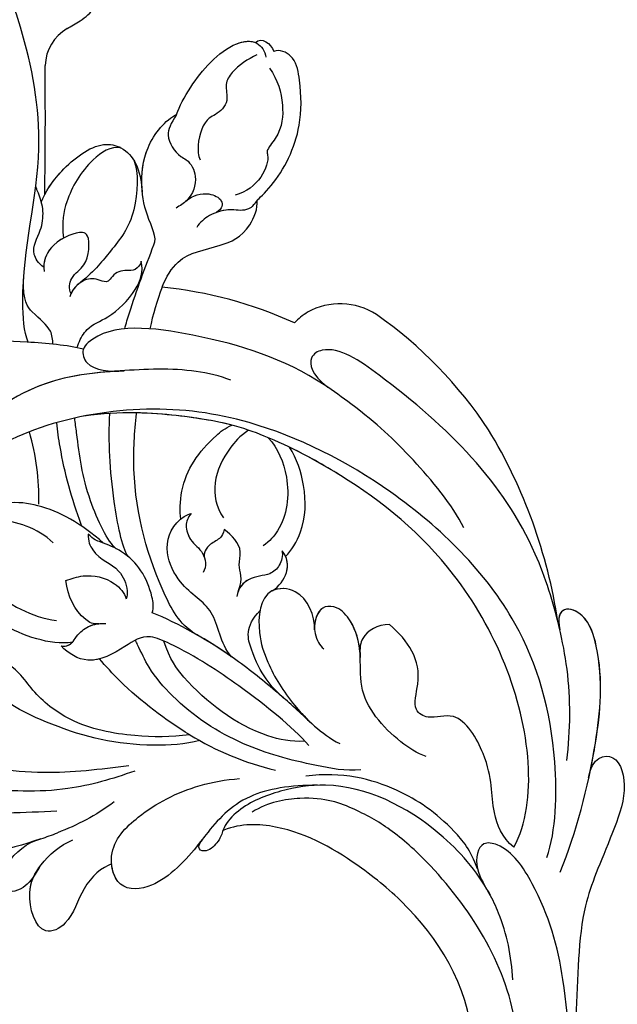
# Model space of a CAD drawing. Units: millimetres. Extents: x 2545 to 5065, y 1156 to 2938.
# Drawn here: x 3054 to 3109, y 1929 to 2018 of the extents above; entities that cross this region are included whole.
import ezdxf

# ---------------------------------------------------------------- set-up
doc = ezdxf.new("R2010")
doc.units = ezdxf.units.MM
doc.linetypes.add('HIDDEN', pattern=[9.525, 6.35, -3.175])
doc.layers.add('A-04.尺寸標註', color=4, linetype='Continuous')
doc.layers.add('H-08.木作(細線)', color=8, linetype='Continuous')
doc.styles.add('新細明體', font='txt')
doc.dimstyles.new('6', dxfattribs={"dimtxt": 15, "dimasz": 4.5, "dimexe": 3, "dimexo": 3, "dimgap": 1.8, "dimtad": 2, "dimdec": 0, "dimtxsty": '新細明體', "dimblk": 'ARCHTICK', "dimcen": 5, "dimclrd": 8, "dimclre": 8, "dimclrt": 4, "dimadec": 0, "dimazin": 0, "dimtfac": 1, "dimtdec": 0, "dimtix": 1, "dimtmove": 2, "dimatfit": 3, "dimldrblk": 'OPEN90', "dimfxl": 1.25, "dimlwd": 9, "dimlwe": 9, "dimarcsym": 0})

# ---------------------------------------------------------------- blocks, each defined once
blk = doc.blocks.new('SE-21118L-d')
at = {"layer": 'H-08.木作(細線)'}
for centre, radius, start, end in [((33.572, 14.298), 4.132, 71.22178, 127.63347), ((-254.465, 346.008), 435.189, 309.45389, 311.00081), ((30.889, -26.896), 24.749, 109.62113, 118.74081), ((-8.63, -25.216), 37.972, 15.84207, 34.72776), ((27.528, -21.066), 6.227, 72.40092, 86.57122), ((27.312, -20.799), 6.044, 7.29087, 69.68674), ((-5.668, -23.687), 39.146, 343.83007, 5.35821), ((-3.773, 4.175), 37.069, 239.24957, 241.72819), ((19.639, -27.708), 26.731, 188.91591, 207.05158), ((-12.907, -19.6), 47.276, 318.93638, 341.51521), ((-10.508, -42.028), 2.429, 106.15644, 112.42262)]:
    blk.add_arc(centre, radius, start, end, dxfattribs=at)
for points, knots in [([(-22.727, -27.683), (-25.58, -25.988), (-33.567, -19.803), (-41.164, -9.081), (-46.471, 6.986), (-46.896, 19.129), (-46.5, 26.297), (-46.405, 27.573)], [6.834534, 6.834534, 6.834534, 6.834534, 16.151261, 34.739557, 49.064754, 66.378572, 70.103857, 70.103857, 70.103857, 70.103857]), ([(10.895, 2.439), (11.348, 3.343), (15.94, 7.844), (24.84, 11.78), (31.699, 20.217), (34.498, 25.268), (35.238, 27.303)], [0.259544, 0.259544, 0.259544, 0.259544, 4.035408, 17.759692, 28.918464, 35.611576, 35.611576, 35.611576, 35.611576]), ([(34.902, 18.211), (35.301, 18.057), (36.178, 17.722), (38.247, 17.334), (39.426, 18.2), (39.425, 18.222)], [10.281454, 10.281454, 10.281454, 10.281454, 11.895753, 13.668582, 16.070957, 16.070957, 16.070957, 16.070957]), ([(16.992, 5.736), (16.959, 6.423), (17.373, 7.768), (19.288, 7.993), (20.887, 9.04), (21.532, 9.972), (21.963, 10.805), (22.009, 10.894), (22.056, 10.987), (22.105, 11.083)], [0, 0, 0, 0, 1.158883, 3.457779, 5.240438, 6.939379, 6.939379, 6.939379, 7.119935, 7.119935, 7.119935, 7.119935]), ([(16.992, 5.736), (16.959, 6.423), (17.373, 7.768), (19.288, 7.993), (20.887, 9.04), (21.532, 9.972), (21.963, 10.805), (22.009, 10.894), (22.056, 10.987), (22.105, 11.083)], [0, 0, 0, 0, 1.158883, 3.457779, 5.240438, 6.939379, 6.939379, 6.939379, 7.119935, 7.119935, 7.119935, 7.119935]), ([(13.655, -1.794), (12.981, -0.414), (9.926, 3.84), (6.316, 8.332), (1.016, 10.44), (-1.026, 10.489), (-1.907, 10.122)], [0, 0, 0, 0, 5.555398, 15.730868, 18.985719, 20.430799, 20.430799, 20.430799, 20.430799]), ([(13.655, -1.794), (12.981, -0.414), (9.926, 3.84), (6.316, 8.332), (1.016, 10.44), (-1.026, 10.489), (-1.907, 10.122)], [0, 0, 0, 0, 5.555398, 15.730868, 18.985719, 20.430799, 20.430799, 20.430799, 20.430799]), ([(21.362, 9.776), (22.258, 10.098), (24.846, 10.417), (28.827, 9.58), (30.327, 6.776), (29.479, 4.814), (28.004, 3.395)], [0, 0, 0, 0, 3.703745, 8.284683, 10.289943, 15.17638, 15.17638, 15.17638, 15.17638]), ([(22.854, 10.118), (23.423, 10.19), (25.549, 10.269), (28.827, 9.58), (30.327, 6.776), (29.479, 4.814), (28.004, 3.395)], [1.817594, 1.817594, 1.817594, 1.817594, 3.703745, 8.284683, 10.289943, 15.17638, 15.17638, 15.17638, 15.17638]), ([(-12.513, -30.183), (-14.411, -29.081), (-18.263, -26.561), (-23.342, -20.215), (-25.827, -13.913), (-26.519, -6.406), (-25.656, -0.824), (-24.015, 2.879), (-22.013, 5.123), (-19.678, 6.167), (-18.49, 7.48), (-19.474, 9.089), (-21.399, 9.295), (-22.947, 8.826), (-23.826, 7.937), (-24.071, 7.375)], [0, 0, 0, 0, 5.971337, 13.603078, 21.765176, 27.910682, 35.462426, 38.242034, 40.536322, 42.89017, 44.649738, 46.003814, 47.631676, 49.430662, 50.91146, 50.91146, 50.91146, 50.91146]), ([(29.802, 7.496), (29.345, 8.277), (26.769, 9.035), (23.101, 8.352), (21.203, 7.199), (20.174, 6.127)], [0, 0, 0, 0, 2.627874, 6.773511, 9.6522, 9.6522, 9.6522, 9.6522]), ([(-19.87, -27.155), (-21.919, -24.981), (-26.707, -19.9), (-30.828, -9.2), (-31.197, 0.145), (-29.939, 7.194)], [0, 0, 0, 0, 8.859559, 20.704788, 37.00011, 37.00011, 37.00011, 37.00011]), ([(-19.87, -27.155), (-21.919, -24.981), (-26.707, -19.9), (-30.828, -9.2), (-31.197, 0.145), (-29.939, 7.194)], [0, 0, 0, 0, 8.859559, 20.704788, 37.00011, 37.00011, 37.00011, 37.00011]), ([(12.213, 0.609), (12.526, 0.894), (13.292, 1.721), (13.087, 3.489), (13.409, 5.221), (15.019, 6.489)], [52.743345, 52.743345, 52.743345, 52.743345, 53.996837, 56.168776, 57.54944, 57.54944, 57.54944, 57.54944]), ([(12.213, 0.609), (12.526, 0.894), (13.292, 1.721), (13.087, 3.489), (13.409, 5.221), (15.019, 6.489)], [52.743345, 52.743345, 52.743345, 52.743345, 53.996837, 56.168776, 57.54944, 57.54944, 57.54944, 57.54944]), ([(16.773, 2.326), (16.959, 2.808), (18.135, 3.464), (19.717, 2.713), (21.92, 4.391), (21.717, 5.397), (19.308, 6.799), (17.311, 6.211), (16.712, 5.495)], [0, 0, 0, 0, 1.190614, 2.930892, 5.596457, 6.683061, 9.590848, 12.001035, 12.001035, 12.001035, 12.001035]), ([(16.773, 2.326), (16.959, 2.808), (18.135, 3.464), (19.717, 2.713), (21.92, 4.391), (21.717, 5.397), (19.439, 6.723), (17.573, 6.281), (16.99, 5.778)], [0, 0, 0, 0, 1.190614, 2.930892, 5.596457, 6.683061, 9.590848, 11.652522, 11.652522, 11.652522, 11.652522]), ([(35.399, 5.586), (36.134, 5.837), (38.391, 6.425), (43.066, 6.443), (45.303, 4.481), (44.997, 3.168), (44.607, 2.761)], [0, 0, 0, 0, 3.339583, 8.592552, 10.515045, 12.026655, 12.026655, 12.026655, 12.026655]), ([(35.399, 5.586), (36.134, 5.837), (38.391, 6.425), (43.001, 6.442), (44.838, 4.888), (45.002, 4.354)], [0, 0, 0, 0, 3.339583, 8.592552, 10.368976, 10.368976, 10.368976, 10.368976]), ([(35.399, 5.586), (36.134, 5.837), (38.391, 6.425), (43.001, 6.442), (44.838, 4.888), (45.002, 4.354)], [0, 0, 0, 0, 3.339583, 8.592552, 10.368976, 10.368976, 10.368976, 10.368976]), ([(29.672, 5.768), (29.233, 4.873), (25.841, 2.17), (22.451, 2.128), (19.812, 2.034), (18.104, 2.333)], [0, 0, 0, 0, 3.814628, 8.175852, 11.537169, 11.537169, 11.537169, 11.537169]), ([(25.045, -0.522), (25.766, -0.368), (26.769, 2.595), (30.735, 6.082), (34.36, 6.018), (35.399, 5.586)], [0, 0, 0, 0, 3.017585, 8.485349, 12.503968, 12.503968, 12.503968, 12.503968]), ([(25.045, -0.522), (25.766, -0.368), (26.769, 2.595), (30.735, 6.082), (34.36, 6.018), (35.399, 5.586)], [0, 0, 0, 0, 3.017585, 8.485349, 12.503968, 12.503968, 12.503968, 12.503968]), ([(28.282, 3.673), (29.182, 4.535), (31.591, 6.067), (34.36, 6.018), (35.399, 5.586)], [5.257869, 5.257869, 5.257869, 5.257869, 8.485349, 12.503968, 12.503968, 12.503968, 12.503968]), ([(35.399, 5.586), (34.38, 5.419), (33.179, 5.166), (32.589, 3.229), (32.95, 1.902), (32.305, 0.313), (30.417, -0.411), (29.272, -0.028), (28.89, 0.1)], [0, 0, 0, 0, 1.633781, 3.772449, 4.429227, 6.247489, 8.614317, 9.79773, 9.79773, 9.79773, 9.79773]), ([(35.399, 5.586), (34.38, 5.419), (33.179, 5.166), (32.589, 3.229), (32.95, 1.902), (32.305, 0.313), (30.798, -0.265), (29.98, -0.181), (29.947, -0.177)], [0, 0, 0, 0, 1.633781, 3.772449, 4.429227, 6.247489, 8.614317, 8.714435, 8.714435, 8.714435, 8.714435]), ([(-12.511, -29.462), (-14.429, -27.706), (-18.523, -23.958), (-22.367, -17.482), (-23.957, -12.801), (-24.304, -8.899), (-24.383, -4.564), (-22.824, -0.766), (-22.198, 1.767), (-22.051, 3.189), (-22.851, 3.774), (-23.563, 3.281), (-23.833, 2.897)], [0, 0, 0, 0, 7.713534, 16.469425, 22.078093, 23.285213, 28.046518, 33.669783, 34.972321, 36.142687, 36.866671, 37.076997, 37.076997, 37.076997, 37.076997]), ([(44.244, 3.526), (43.402, 3.925), (42.014, 4.331), (40.258, 4.063), (39.342, 2.57), (37.835, 2.771), (36.712, 3.338), (34.863, 2.717), (33.816, 1.658), (33.627, 1.275)], [0, 0, 0, 0, 2.593774, 3.851768, 5.253573, 6.990975, 7.828197, 10.428482, 11.643039, 11.643039, 11.643039, 11.643039]), ([(23.151, -0.624), (22.86, -0.78), (22.114, -0.78), (21.523, 0.099), (20.796, 0.591), (19.653, 0.383), (19.345, 1.386), (18.665, 2.396), (17.152, 2.517), (16.5, 2.227)], [0, 0, 0, 0, 0.752222, 1.523654, 3.097523, 3.676286, 4.530761, 6.124396, 8.005119, 8.005119, 8.005119, 8.005119]), ([(23.151, -0.624), (22.86, -0.78), (22.114, -0.78), (21.523, 0.099), (20.796, 0.591), (19.653, 0.383), (19.345, 1.386), (18.705, 2.336), (17.369, 2.495), (16.773, 2.326)], [0, 0, 0, 0, 0.752222, 1.523654, 3.097523, 3.676286, 4.530761, 6.124396, 7.749851, 7.749851, 7.749851, 7.749851]), ([(44.072, 1.883), (43.741, 0.586), (42.618, -1.066), (40.47, -2.75), (38.172, -2.709), (37.583, -3.831), (35, -4.468), (33.25, -3.222)], [0, 0, 0, 0, 3.821942, 6.835932, 8.049069, 8.660686, 13.547399, 13.547399, 13.547399, 13.547399]), ([(34.187, -5.047), (34.377, -5.071), (36.955, -5.363), (41.335, -4.302), (44.509, -1.565), (46.369, 0.685), (46.074, 2.16), (45.535, 2.524), (45.468, 2.56)], [0, 0, 0, 0, 2.964251, 9.546925, 13.600171, 15.560656, 17.241704, 17.45222, 17.45222, 17.45222, 17.45222]), ([(20.192, -13.828), (19.484, -11.768), (17.639, -9.092), (13.124, -4.327), (8.53, -0.028), (0.438, 1.749), (-4.932, 0.52), (-6.852, -0.441), (-7.631, -1.15)], [0, 0, 0, 0, 6.952388, 10.256146, 18.328029, 27.290156, 31.251752, 34.093692, 34.093692, 34.093692, 34.093692]), ([(14.022, -5.312), (12.19, -3.456), (8.372, 0.006), (0.438, 1.749), (-4.932, 0.52), (-6.852, -0.441), (-7.631, -1.15)], [10.667447, 10.667447, 10.667447, 10.667447, 18.328029, 27.290156, 31.251752, 34.093692, 34.093692, 34.093692, 34.093692]), ([(5.741, -63.794), (8.196, -62.829), (14.68, -57.65), (21.606, -47.296), (22.724, -32.14), (19.496, -18.61), (13.79, -9.619), (6.145, -3.104), (-1.34, -0.118), (-7.095, -1.339), (-9.98, -3.405), (-12.296, -4.652), (-14.938, -4.497), (-15.201, -2.362), (-14.513, -1.963), (-14.277, -1.826)], [0, 0, 0, 0, 8.323687, 21.458972, 37.985585, 52.343374, 61.964128, 71.250205, 79.759267, 84.668094, 88.066256, 90.171641, 92.712642, 94.192674, 94.966728, 94.966728, 94.966728, 94.966728]), ([(5.741, -63.794), (8.196, -62.829), (14.68, -57.65), (21.606, -47.296), (22.724, -32.14), (19.496, -18.61), (13.79, -9.619), (6.145, -3.104), (-1.34, -0.118), (-7.095, -1.339), (-9.98, -3.405), (-12.296, -4.652), (-14.938, -4.497), (-15.201, -2.362), (-14.513, -1.963), (-14.277, -1.826)], [0, 0, 0, 0, 8.323687, 21.458972, 37.985585, 52.343374, 61.964128, 71.250205, 79.759267, 84.668094, 88.066256, 90.171641, 92.712642, 94.192674, 94.966728, 94.966728, 94.966728, 94.966728]), ([(13.383, -1.268), (13.516, -1.214), (14.127, -0.987), (15.513, -0.708), (17.473, -1.828), (20.578, -2.149), (22.592, -1.394), (23.151, -0.624)], [19.175118, 19.175118, 19.175118, 19.175118, 19.608563, 21.149766, 23.492229, 26.680541, 29.034944, 29.034944, 29.034944, 29.034944]), ([(13.383, -1.268), (13.516, -1.214), (14.127, -0.987), (15.513, -0.708), (17.473, -1.828), (20.578, -2.149), (22.592, -1.394), (23.151, -0.624)], [19.175118, 19.175118, 19.175118, 19.175118, 19.608563, 21.149766, 23.492229, 26.680541, 29.034944, 29.034944, 29.034944, 29.034944]), ([(17.503, -3.453), (17.956, -3.243), (20.418, -2.149), (22.968, -1.252), (25.045, -0.522)], [21.615948, 21.615948, 21.615948, 21.615948, 23.108062, 29.654594, 29.654594, 29.654594, 29.654594]), ([(29.947, -0.177), (30.81, -0.289), (31.849, -1.063), (32.283, -2.631), (31.618, -3.163), (30.955, -2.944)], [0, 0, 0, 0, 2.196124, 3.746341, 5.009613, 5.009613, 5.009613, 5.009613]), ([(29.947, -0.177), (30.81, -0.289), (31.849, -1.063), (32.283, -2.631), (31.618, -3.163), (30.955, -2.944)], [0, 0, 0, 0, 2.196124, 3.746341, 5.009613, 5.009613, 5.009613, 5.009613]), ([(23.678, -38.646), (24.628, -36.509), (25.647, -30.175), (25.805, -25.974), (25.177, -17.066), (21.956, -9.38), (16.964, -1.816), (13.494, -1.673), (12.411, -3.238), (13.645, -4.994), (14.571, -5.895)], [0, 0, 0, 0, 7.653922, 16.330885, 18.987238, 30.517896, 39.903552, 40.810714, 42.039807, 44.538077, 44.538077, 44.538077, 44.538077]), ([(34.187, -5.047), (33.814, -5.114), (32.786, -5.076), (32.055, -3.652), (30.577, -2.592), (29.292, -2.382), (28.751, -2.474)], [0, 0, 0, 0, 1.033917, 2.610311, 4.629523, 6.109584, 6.109584, 6.109584, 6.109584]), ([(0.315, -7.845), (2.05, -6.388), (3.526, -4.782), (4.768, -2.916), (4.77, -2.913)], [0, 0, 0, 0, 6.550023, 6.56102, 6.56102, 6.56102, 6.56102]), ([(0.315, -7.845), (2.05, -6.388), (3.526, -4.782), (4.768, -2.916), (4.77, -2.913)], [0, 0, 0, 0, 6.550023, 6.56102, 6.56102, 6.56102, 6.56102]), ([(22.578, -3.584), (23.539, -3.272), (26.009, -2.834), (28.345, -4.981), (31.2, -6.415), (33.681, -5.591), (34.187, -5.047)], [33.632272, 33.632272, 33.632272, 33.632272, 36.509051, 41.337659, 44.565225, 46.302194, 46.302194, 46.302194, 46.302194]), ([(22.578, -3.584), (23.539, -3.272), (26.009, -2.834), (28.345, -4.981), (31.2, -6.415), (33.681, -5.591), (34.187, -5.047)], [33.632272, 33.632272, 33.632272, 33.632272, 36.509051, 41.337659, 44.565225, 46.302194, 46.302194, 46.302194, 46.302194]), ([(22.578, -3.584), (23.539, -3.272), (26.009, -2.834), (28.345, -4.981), (31.2, -6.415), (33.681, -5.591), (34.187, -5.047)], [33.632272, 33.632272, 33.632272, 33.632272, 36.509051, 41.337659, 44.565225, 46.302194, 46.302194, 46.302194, 46.302194]), ([(34.187, -5.047), (33.814, -5.114), (32.786, -5.076), (32.157, -3.852), (31.371, -3.184), (30.955, -2.944)], [0, 0, 0, 0, 1.033917, 2.610311, 3.979836, 3.979836, 3.979836, 3.979836]), ([(-7.25, -18.278), (-8.063, -17.639), (-10.101, -14.219), (-10.418, -10.226), (-9.49, -5.624), (-7.582, -3.754), (-6.254, -4.038), (-5.973, -4.253)], [0, 0, 0, 0, 2.831722, 9.28718, 13.23812, 15.733061, 16.926016, 16.926016, 16.926016, 16.926016]), ([(-7.25, -18.278), (-8.063, -17.639), (-10.101, -14.219), (-10.418, -10.226), (-9.49, -5.624), (-7.582, -3.754), (-6.254, -4.038), (-5.973, -4.253)], [0, 0, 0, 0, 2.831722, 9.28718, 13.23812, 15.733061, 16.926016, 16.926016, 16.926016, 16.926016]), ([(-7.25, -18.278), (-8.063, -17.639), (-10.101, -14.219), (-10.418, -10.226), (-9.49, -5.624), (-7.582, -3.754), (-6.254, -4.038), (-5.973, -4.253)], [0, 0, 0, 0, 2.831722, 9.28718, 13.23812, 15.733061, 16.926016, 16.926016, 16.926016, 16.926016]), ([(-5.671, -4.108), (-5.772, -4.155), (-6.56, -4.516), (-8.616, -7.085), (-8.567, -11.771), (-7.346, -14.953), (-6.697, -15.899)], [0, 0, 0, 0, 0.332456, 2.580507, 9.424656, 12.823253, 12.823253, 12.823253, 12.823253]), ([(-1.53, -11.109), (-1.459, -10.121), (-1.785, -8.276), (-3.071, -5.852), (-4.406, -4.617), (-5.234, -4.201), (-5.671, -4.108)], [0, 0, 0, 0, 2.859371, 5.546111, 7.930365, 8.524064, 8.524064, 8.524064, 8.524064]), ([(1.422, -14.616), (1.468, -11.866), (0.844, -8.725), (-1.122, -5.69), (-3.202, -4.145), (-4.559, -4.089), (-5.027, -4.312)], [0, 0, 0, 0, 7.145177, 10.360474, 12.7362, 14.210966, 14.210966, 14.210966, 14.210966]), ([(1.422, -14.616), (1.468, -11.866), (0.844, -8.725), (-1.122, -5.69), (-3.202, -4.145), (-4.559, -4.089), (-5.027, -4.312)], [0, 0, 0, 0, 7.145177, 10.360474, 12.7362, 14.210966, 14.210966, 14.210966, 14.210966]), ([(1.318, -12.121), (1.348, -12.066), (2.56, -9.875), (4.427, -7.139), (6.496, -4.808), (7.001, -4.269)], [35.888544, 35.888544, 35.888544, 35.888544, 36.076348, 43.315542, 45.572918, 45.572918, 45.572918, 45.572918]), ([(1.318, -12.121), (1.348, -12.066), (2.56, -9.875), (4.427, -7.139), (6.496, -4.808), (7.001, -4.269)], [35.888544, 35.888544, 35.888544, 35.888544, 36.076348, 43.315542, 45.572918, 45.572918, 45.572918, 45.572918]), ([(1.781, -15.809), (1.736, -14.857), (3.899, -10.085), (6.249, -7.601), (8.073, -5.583), (8.381, -5.249)], [0, 0, 0, 0, 5.042147, 11.732946, 13.04004, 13.04004, 13.04004, 13.04004]), ([(1.781, -15.809), (1.736, -14.857), (3.899, -10.085), (6.249, -7.601), (8.073, -5.583), (8.381, -5.249)], [0, 0, 0, 0, 5.042147, 11.732946, 13.04004, 13.04004, 13.04004, 13.04004]), ([(4.523, -60.887), (6.869, -60.433), (14.039, -55.653), (20.938, -42.035), (20.664, -28.899), (18.669, -19.921), (16.45, -14.592), (11.608, -8.017), (9.049, -5.765)], [0, 0, 0, 0, 8.429825, 26.112156, 39.685348, 47.415595, 53.429851, 56.609785, 56.609785, 56.609785, 56.609785]), ([(4.523, -60.887), (6.869, -60.433), (14.039, -55.653), (20.938, -42.035), (20.664, -28.899), (18.669, -19.921), (16.45, -14.592), (11.608, -8.017), (9.049, -5.765)], [0, 0, 0, 0, 8.429825, 26.112156, 39.685348, 47.415595, 53.429851, 56.609785, 56.609785, 56.609785, 56.609785]), ([(1.946, -17.094), (2.208, -16.124), (5.57, -11.946), (8.734, -8.941), (10.772, -7.412)], [0, 0, 0, 0, 5.556415, 13.594928, 13.594928, 13.594928, 13.594928]), ([(1.946, -17.094), (2.208, -16.124), (5.57, -11.946), (8.734, -8.941), (10.772, -7.412)], [0, 0, 0, 0, 5.556415, 13.594928, 13.594928, 13.594928, 13.594928]), ([(-6.586, -32.884), (-7.682, -32.129), (-11.206, -28.461), (-14.281, -22.522), (-15.984, -14.833), (-14.67, -10.329), (-16.173, -9.08), (-17.722, -10.06), (-17.932, -11.665), (-17.732, -12.404)], [0.594225, 0.594225, 0.594225, 0.594225, 4.503319, 13.881042, 21.946088, 25.203007, 26.268668, 28.244615, 29.906536, 29.906536, 29.906536, 29.906536]), ([(0.611, -26.67), (0.234, -24.839), (1.979, -20.126), (6.166, -13.752), (10.967, -10.189), (12.356, -9.226), (12.373, -9.215)], [0, 0, 0, 0, 5.291517, 17.517264, 22.478184, 22.539768, 22.539768, 22.539768, 22.539768]), ([(0.611, -26.67), (0.234, -24.839), (1.979, -20.126), (6.166, -13.752), (10.967, -10.189), (12.356, -9.226), (12.373, -9.215)], [0, 0, 0, 0, 5.291517, 17.517264, 22.478184, 22.539768, 22.539768, 22.539768, 22.539768]), ([(0.611, -26.67), (0.234, -24.839), (1.979, -20.126), (6.166, -13.752), (10.967, -10.189), (12.356, -9.226), (12.373, -9.215)], [0, 0, 0, 0, 5.291517, 17.517264, 22.478184, 22.539768, 22.539768, 22.539768, 22.539768]), ([(17.137, -16.53), (16.561, -15.342), (15.368, -13.278), (13.225, -10.252), (12.373, -9.215)], [50.261793, 50.261793, 50.261793, 50.261793, 53.429851, 54.964255, 54.964255, 54.964255, 54.964255]), ([(-6.769, -31.851), (-8.05, -30.669), (-10.294, -28.084), (-12.995, -23.332), (-13.162, -19.054), (-12.356, -16.09), (-12.68, -13.572), (-14.533, -12.596), (-15.333, -13.36), (-15.409, -14.255)], [0.591767, 0.591767, 0.591767, 0.591767, 5.639145, 11.533767, 15.749025, 17.72824, 20.867645, 21.902989, 22.504034, 22.504034, 22.504034, 22.504034]), ([(-6.769, -31.851), (-8.05, -30.669), (-10.294, -28.084), (-12.995, -23.332), (-13.162, -19.054), (-12.356, -16.09), (-12.68, -13.572), (-14.533, -12.596), (-15.333, -13.36), (-15.409, -14.255)], [0.591767, 0.591767, 0.591767, 0.591767, 5.639145, 11.533767, 15.749025, 17.72824, 20.867645, 21.902989, 22.504034, 22.504034, 22.504034, 22.504034]), ([(-6.769, -31.851), (-8.05, -30.669), (-10.294, -28.084), (-12.995, -23.332), (-13.162, -19.054), (-12.356, -16.09), (-12.68, -13.572), (-14.533, -12.596), (-15.333, -13.36), (-15.409, -14.255)], [0.591767, 0.591767, 0.591767, 0.591767, 5.639145, 11.533767, 15.749025, 17.72824, 20.867645, 21.902989, 22.504034, 22.504034, 22.504034, 22.504034]), ([(1.146, -13.004), (0.651, -13.383), (-0.163, -15.055), (0.806, -16.894), (-0.153, -18.845), (-0.864, -19.368), (-1.107, -19.439)], [0, 0, 0, 0, 1.129715, 4.21575, 6.1878, 6.935018, 6.935018, 6.935018, 6.935018]), ([(1.146, -13.004), (0.651, -13.383), (-0.163, -15.055), (0.806, -16.894), (-0.153, -18.845), (-0.864, -19.368), (-1.107, -19.439)], [0, 0, 0, 0, 1.129715, 4.21575, 6.1878, 6.935018, 6.935018, 6.935018, 6.935018]), ([(-0.529, -22.082), (-0.043, -21.874), (1.491, -20.088), (2.336, -17.354), (1.442, -14.623), (1.076, -13.703), (1.146, -13.004)], [0, 0, 0, 0, 1.316167, 6.328355, 8.400598, 9.486217, 9.486217, 9.486217, 9.486217]), ([(-0.529, -22.082), (-0.043, -21.874), (1.491, -20.088), (2.336, -17.354), (1.442, -14.623), (1.076, -13.703), (1.146, -13.004)], [0, 0, 0, 0, 1.316167, 6.328355, 8.400598, 9.486217, 9.486217, 9.486217, 9.486217]), ([(-4.439, -19.018), (-4.847, -18.689), (-5.123, -16.823), (-4.353, -15.245), (-3.388, -14.198)], [0, 0, 0, 0, 1.177676, 5.314044, 5.314044, 5.314044, 5.314044]), ([(-4.439, -19.018), (-4.847, -18.689), (-5.123, -16.823), (-4.353, -15.245), (-3.388, -14.198)], [0, 0, 0, 0, 1.177676, 5.314044, 5.314044, 5.314044, 5.314044]), ([(-3.388, -14.198), (-2.925, -14.473), (-1.641, -15.233), (-0.505, -17.34), (-0.81, -19.007), (-1.107, -19.439)], [0, 0, 0, 0, 1.60506, 4.447549, 6.213351, 6.213351, 6.213351, 6.213351]), ([(-3.388, -14.198), (-2.925, -14.473), (-1.641, -15.233), (-0.505, -17.34), (-0.81, -19.007), (-1.107, -19.439)], [0, 0, 0, 0, 1.60506, 4.447549, 6.213351, 6.213351, 6.213351, 6.213351]), ([(7.656, -18.533), (8.075, -18.007), (10.548, -16.075), (13.764, -15.748), (16.545, -16.234), (17.137, -16.53)], [0, 0, 0, 0, 2.660373, 8.655104, 10.049066, 10.049066, 10.049066, 10.049066]), ([(7.656, -18.533), (8.075, -18.007), (10.548, -16.075), (13.764, -15.748), (16.545, -16.234), (17.137, -16.53)], [0, 0, 0, 0, 2.660373, 8.655104, 10.049066, 10.049066, 10.049066, 10.049066]), ([(7.656, -18.533), (8.075, -18.007), (10.548, -16.075), (13.764, -15.748), (16.545, -16.234), (17.137, -16.53)], [0, 0, 0, 0, 2.660373, 8.655104, 10.049066, 10.049066, 10.049066, 10.049066]), ([(-0.506, -40.733), (-0.176, -38.379), (-0.287, -33.559), (-1.03, -27.071), (-2.342, -22.718), (-4.693, -22.194), (-7.967, -20.904), (-8.282, -18.689), (-8.197, -17.717)], [0, 0, 0, 0, 8.740265, 14.917616, 16.476776, 19.104094, 22.684575, 25.524901, 25.524901, 25.524901, 25.524901]), ([(-0.506, -40.733), (-0.176, -38.379), (-0.287, -33.559), (-1.03, -27.071), (-2.342, -22.718), (-4.693, -22.194), (-7.967, -20.904), (-8.282, -18.689), (-8.197, -17.717)], [0, 0, 0, 0, 8.740265, 14.917616, 16.476776, 19.104094, 22.684575, 25.524901, 25.524901, 25.524901, 25.524901]), ([(-6.832, -21.134), (-7.136, -20.921), (-8.089, -20.05), (-8.282, -18.689), (-8.197, -17.717)], [21.578511, 21.578511, 21.578511, 21.578511, 22.684575, 25.524901, 25.524901, 25.524901, 25.524901]), ([(-8.197, -17.717), (-7.76, -18.38), (-6.611, -18.168), (-5.345, -18.301), (-4.499, -18.876), (-4.018, -19.487)], [0, 0, 0, 0, 1.200604, 2.80815, 4.550465, 4.550465, 4.550465, 4.550465]), ([(-8.197, -17.717), (-7.76, -18.38), (-6.611, -18.168), (-5.49, -18.286), (-4.764, -18.709), (-4.439, -19.018)], [0, 0, 0, 0, 1.200604, 2.80815, 4.0302, 4.0302, 4.0302, 4.0302]), ([(17.788, -17.992), (16.812, -17.731), (14.978, -17.713), (12.061, -18.375), (10.524, -20.277), (10.237, -21.399)], [0, 0, 0, 0, 2.042651, 5.542633, 8.754005, 8.754005, 8.754005, 8.754005]), ([(1.096, -30.15), (1.317, -28.559), (3.712, -26.239), (2.766, -22.954), (4.311, -19.204), (6.636, -18.181), (8.332, -18.696), (8.633, -18.929)], [0, 0, 0, 0, 4.871837, 9.586809, 12.453677, 15.668337, 16.565805, 16.565805, 16.565805, 16.565805]), ([(1.096, -30.15), (1.317, -28.559), (3.712, -26.239), (2.766, -22.954), (4.311, -19.204), (6.636, -18.181), (8.332, -18.696), (8.633, -18.929)], [0, 0, 0, 0, 4.871837, 9.586809, 12.453677, 15.668337, 16.565805, 16.565805, 16.565805, 16.565805]), ([(1.096, -30.15), (1.317, -28.559), (3.712, -26.239), (2.766, -22.954), (4.311, -19.204), (6.351, -18.307), (7.64, -18.53), (7.656, -18.533)], [0, 0, 0, 0, 4.871837, 9.586809, 12.453677, 15.668337, 15.709412, 15.709412, 15.709412, 15.709412]), ([(13.66, -59.46), (15.947, -57.956), (19.218, -55.199), (23.045, -50.392), (28.981, -41.067), (29.922, -29.739), (28.859, -18.786), (26.419, -17.742), (25.299, -18.991), (25.413, -20.945)], [0, 0, 0, 0, 7.996416, 11.879548, 18.676812, 39.40927, 45.11849, 46.591464, 48.404875, 48.404875, 48.404875, 48.404875]), ([(8.633, -18.929), (8.124, -18.935), (7.415, -19.171), (6.556, -20.587), (6.848, -21.99), (5.88, -23.122), (5.256, -23.231)], [0, 0, 0, 0, 1.170957, 2.495904, 4.270899, 5.86438, 5.86438, 5.86438, 5.86438]), ([(8.633, -18.929), (8.124, -18.935), (7.415, -19.171), (6.556, -20.587), (6.77, -21.612), (6.44, -22.291), (6.378, -22.395)], [0, 0, 0, 0, 1.170957, 2.495904, 4.270899, 4.602234, 4.602234, 4.602234, 4.602234]), ([(18.415, -19.801), (18.235, -21.091), (16.893, -23.859), (13.584, -26.061), (11.357, -25.986), (10.624, -25.815)], [0, 0, 0, 0, 3.884743, 8.740749, 10.472331, 10.472331, 10.472331, 10.472331]), ([(-6.769, -31.851), (-7.173, -29.344), (-7.404, -25.594), (-6.969, -22.013), (-6.832, -21.134)], [8.286431, 8.286431, 8.286431, 8.286431, 15.453448, 17.888219, 17.888219, 17.888219, 17.888219]), ([(1.196, -39.42), (1.283, -37.9), (1.328, -34.96), (1.216, -29.242), (0.25, -24.424), (-0.529, -22.082)], [0, 0, 0, 0, 3.305404, 8.019694, 16.936008, 16.936008, 16.936008, 16.936008]), ([(1.196, -39.42), (1.283, -37.9), (1.328, -34.96), (1.216, -29.242), (0.25, -24.424), (-0.529, -22.082)], [0, 0, 0, 0, 3.305404, 8.019694, 16.936008, 16.936008, 16.936008, 16.936008]), ([(4.523, -60.887), (6.869, -60.433), (14.039, -55.653), (20.938, -42.035), (20.682, -29.74), (19.454, -23.541), (19.006, -21.839)], [0, 0, 0, 0, 8.429825, 26.112156, 39.685348, 44.917983, 44.917983, 44.917983, 44.917983]), ([(6, -26.761), (7.3, -26.36), (7.44, -25.386), (9.455, -24.434), (9.497, -23.031), (9.467, -22.154)], [0, 0, 0, 0, 2.186239, 3.363865, 5.972215, 5.972215, 5.972215, 5.972215]), ([(6, -26.761), (7.3, -26.36), (7.44, -25.386), (9.455, -24.434), (9.497, -23.031), (9.467, -22.154)], [0, 0, 0, 0, 2.186239, 3.363865, 5.972215, 5.972215, 5.972215, 5.972215]), ([(9.467, -22.154), (9.106, -22.32), (8.542, -22.455), (7.616, -21.919), (6.537, -22.068), (6.31, -22.5)], [0, 0, 0, 0, 0.644267, 1.751734, 3.16719, 3.16719, 3.16719, 3.16719]), ([(9.467, -22.154), (9.106, -22.32), (8.542, -22.455), (7.616, -21.919), (6.537, -22.068), (6.31, -22.5)], [0, 0, 0, 0, 0.644267, 1.751734, 3.16719, 3.16719, 3.16719, 3.16719]), ([(11.223, -27.984), (11.93, -28.035), (14.36, -27.704), (17.167, -25.411), (18.671, -23.004), (19.006, -21.839)], [0, 0, 0, 0, 2.840639, 7.034486, 10.561157, 10.561157, 10.561157, 10.561157]), ([(11.223, -27.984), (11.93, -28.035), (14.36, -27.704), (17.167, -25.411), (18.671, -23.004), (19.006, -21.839)], [0, 0, 0, 0, 2.840639, 7.034486, 10.561157, 10.561157, 10.561157, 10.561157]), ([(11.223, -27.984), (11.93, -28.035), (14.36, -27.704), (17.167, -25.411), (18.671, -23.004), (19.006, -21.839)], [0, 0, 0, 0, 2.840639, 7.034486, 10.561157, 10.561157, 10.561157, 10.561157]), ([(0.86, -45.757), (-0.121, -44.781), (-2.123, -41.32), (-4.663, -35.958), (-5.424, -29.989), (-4.704, -25.333), (-3.85, -23.499), (-3.475, -22.66), (-3.412, -22.518)], [0, 0, 0, 0, 3.68406, 10.639986, 18.552203, 21.821913, 24.085968, 24.547375, 24.547375, 24.547375, 24.547375]), ([(0.86, -45.757), (-0.121, -44.781), (-2.123, -41.32), (-4.663, -35.958), (-5.424, -29.989), (-4.704, -25.333), (-3.85, -23.499), (-3.475, -22.66), (-3.412, -22.518)], [0, 0, 0, 0, 3.68406, 10.639986, 18.552203, 21.821913, 24.085968, 24.547375, 24.547375, 24.547375, 24.547375]), ([(-0.44, -40.204), (-1.297, -39.312), (-3.323, -35.613), (-3.636, -29.98), (-2.73, -26.059), (-1.806, -24.537)], [0, 0, 0, 0, 3.216606, 12.207914, 15.204608, 15.204608, 15.204608, 15.204608]), ([(-24.785, -29.242), (-25.839, -29.429), (-27.547, -29.491), (-29.714, -27.096), (-24.871, -26.122), (-22.727, -27.683)], [0, 0, 0, 0, 1.966648, 4.590044, 11.781387, 11.781387, 11.781387, 11.781387]), ([(-24.785, -29.242), (-25.839, -29.429), (-27.547, -29.491), (-29.714, -27.096), (-24.871, -26.122), (-22.727, -27.683)], [0, 0, 0, 0, 1.966648, 4.590044, 11.781387, 11.781387, 11.781387, 11.781387]), ([(-24.785, -29.242), (-25.839, -29.429), (-27.547, -29.491), (-29.714, -27.096), (-24.871, -26.122), (-22.727, -27.683)], [0, 0, 0, 0, 1.966648, 4.590044, 11.781387, 11.781387, 11.781387, 11.781387]), ([(11.409, -27.404), (11.095, -27.771), (10.279, -28.191), (8.884, -28.022), (7.776, -26.651), (6.241, -26.545), (5.574, -26.975)], [0, 0, 0, 0, 1.397294, 2.667448, 4.487526, 5.836143, 5.836143, 5.836143, 5.836143]), ([(11.409, -27.404), (11.095, -27.771), (10.279, -28.191), (8.884, -28.022), (7.872, -26.77), (6.602, -26.584), (6.138, -26.716)], [0, 0, 0, 0, 1.397294, 2.667448, 4.487526, 5.452062, 5.452062, 5.452062, 5.452062]), ([(8.045, -29.088), (8.77, -29.299), (10.31, -29.219), (11.272, -28.186), (11.409, -27.404)], [0, 0, 0, 0, 1.861453, 3.806973, 3.806973, 3.806973, 3.806973]), ([(8.045, -29.088), (8.77, -29.299), (10.31, -29.219), (11.272, -28.186), (11.409, -27.404)], [0, 0, 0, 0, 1.861453, 3.806973, 3.806973, 3.806973, 3.806973]), ([(7.855, -34.313), (8.828, -33.531), (10.103, -31.134), (7.639, -28.082), (4.332, -30.346), (2.448, -33.534), (1.27, -37.175), (1.027, -40.876), (1.449, -42.756)], [0, 0, 0, 0, 3.703998, 5.843353, 9.867817, 12.785062, 17.880643, 22.972756, 22.972756, 22.972756, 22.972756]), ([(7.855, -34.313), (8.828, -33.531), (10.103, -31.134), (7.639, -28.082), (4.332, -30.346), (2.448, -33.534), (1.55, -36.309), (1.238, -38.692), (1.199, -39.379)], [0, 0, 0, 0, 3.703998, 5.843353, 9.867817, 12.785062, 17.880643, 19.854796, 19.854796, 19.854796, 19.854796]), ([(8.045, -29.088), (8.77, -29.299), (10.097, -29.23), (10.994, -28.454), (11.223, -27.984)], [0, 0, 0, 0, 1.861453, 3.279184, 3.279184, 3.279184, 3.279184]), ([(-20.288, -34.057), (-21.108, -33.583), (-23.449, -33.17), (-26.755, -34.754), (-29.816, -33.416), (-27.431, -29.7), (-24.291, -29.017), (-22.07, -29.382), (-20.922, -29.934)], [0, 0, 0, 0, 3.48784, 6.550838, 8.541942, 12.003213, 14.668557, 18.197554, 18.197554, 18.197554, 18.197554]), ([(-20.288, -34.057), (-21.108, -33.583), (-23.449, -33.17), (-26.755, -34.754), (-29.816, -33.416), (-27.504, -29.814), (-25.6, -29.306), (-24.785, -29.242)], [0, 0, 0, 0, 3.48784, 6.550838, 8.541942, 12.003213, 14.420954, 14.420954, 14.420954, 14.420954]), ([(-20.288, -34.057), (-21.108, -33.583), (-23.449, -33.17), (-26.755, -34.754), (-29.816, -33.416), (-27.504, -29.814), (-25.6, -29.306), (-24.785, -29.242)], [0, 0, 0, 0, 3.48784, 6.550838, 8.541942, 12.003213, 14.420954, 14.420954, 14.420954, 14.420954]), ([(1.3, -36.196), (1.362, -34.597), (1.588, -32.691), (3.942, -29.256), (5.982, -29.395)], [0, 0, 0, 0, 3.929227, 5.480037, 5.480037, 5.480037, 5.480037]), ([(1.3, -36.196), (1.362, -34.597), (1.588, -32.691), (3.942, -29.256), (5.982, -29.395)], [0, 0, 0, 0, 3.929227, 5.480037, 5.480037, 5.480037, 5.480037]), ([(7.855, -34.313), (8.828, -33.531), (10.097, -31.143), (8.655, -29.341), (8.045, -29.088)], [0, 0, 0, 0, 3.703998, 5.81997, 5.81997, 5.81997, 5.81997]), ([(-2.749, -43.667), (-4.315, -41.793), (-7.702, -38.879), (-11.547, -38.782), (-15.334, -39.002), (-19.622, -38.72), (-21.814, -35.848), (-19.333, -32.627), (-15.672, -32.992), (-11.731, -34.158), (-8.648, -36.043), (-6.869, -37.886)], [0, 0, 0, 0, 4.404223, 9.335417, 10.685705, 15.76888, 18.901445, 21.16928, 25.448847, 28.713002, 34.931096, 34.931096, 34.931096, 34.931096]), ([(5.644, -49.486), (5.314, -48.661), (4.962, -45.761), (5.595, -41.352), (9.072, -38.902), (10.526, -36.89), (10.896, -34.717), (9.784, -33.048), (7.547, -34.146), (7.063, -35.579), (7.055, -36.072)], [0, 0, 0, 0, 2.645773, 8.737862, 11.697646, 14.763423, 16.336219, 17.306848, 19.817392, 21.331799, 21.331799, 21.331799, 21.331799]), ([(8.959, -38.777), (9.668, -38.076), (10.532, -36.859), (10.896, -34.717), (9.908, -33.234), (8.709, -33.616), (8.092, -34.105)], [11.776741, 11.776741, 11.776741, 11.776741, 14.763423, 16.336219, 17.306848, 19.254625, 19.254625, 19.254625, 19.254625]), ([(8.959, -38.777), (9.668, -38.076), (10.532, -36.859), (10.896, -34.717), (9.908, -33.234), (8.709, -33.616), (8.092, -34.105)], [11.776741, 11.776741, 11.776741, 11.776741, 14.763423, 16.336219, 17.306848, 19.254625, 19.254625, 19.254625, 19.254625]), ([(-13.302, -38.885), (-13.57, -38.897), (-15.585, -38.985), (-19.622, -38.72), (-21.678, -36.026), (-20.726, -34.478), (-20.303, -34.048)], [9.895896, 9.895896, 9.895896, 9.895896, 10.685705, 15.76888, 18.901445, 20.521371, 20.521371, 20.521371, 20.521371]), ([(-13.354, -38.887), (-13.57, -38.897), (-15.585, -38.985), (-19.622, -38.72), (-21.678, -36.026), (-20.726, -34.478), (-20.303, -34.048)], [9.895896, 9.895896, 9.895896, 9.895896, 10.685705, 15.76888, 18.901445, 20.521371, 20.521371, 20.521371, 20.521371]), ([(12.616, -39.181), (11.922, -38.344), (10.359, -37.841), (9.28, -38.442), (8.615, -39.101)], [0, 0, 0, 0, 2.579704, 3.945067, 3.945067, 3.945067, 3.945067]), ([(12.616, -39.181), (11.922, -38.344), (10.359, -37.841), (9.28, -38.442), (8.615, -39.101)], [0, 0, 0, 0, 2.579704, 3.945067, 3.945067, 3.945067, 3.945067]), ([(12.616, -39.181), (11.922, -38.344), (10.359, -37.841), (9.28, -38.442), (8.615, -39.101)], [0, 0, 0, 0, 2.579704, 3.945067, 3.945067, 3.945067, 3.945067]), ([(-11.435, -39.783), (-11.717, -39.897), (-12.232, -40.164), (-14.154, -40.032), (-14.311, -38.92), (-13.302, -38.885)], [36.991052, 36.991052, 36.991052, 36.991052, 38.13912, 39.129051, 40.242011, 40.242011, 40.242011, 40.242011]), ([(4.523, -60.887), (4.477, -59.542), (6.017, -56.683), (8.795, -54.995), (10.941, -48.99), (8.349, -47.639), (8.027, -45.681), (11.854, -44.145), (12.6, -41.467), (12.616, -39.181)], [0, 0, 0, 0, 3.751082, 9.364115, 12.72213, 14.83131, 16.232974, 18.413351, 24.365982, 24.365982, 24.365982, 24.365982]), ([(4.523, -60.887), (4.477, -59.542), (6.017, -56.683), (8.795, -54.995), (10.941, -48.99), (8.349, -47.639), (8.027, -45.681), (11.854, -44.145), (12.6, -41.467), (12.616, -39.181)], [0, 0, 0, 0, 3.751082, 9.364115, 12.72213, 14.83131, 16.232974, 18.413351, 24.365982, 24.365982, 24.365982, 24.365982]), ([(4.523, -60.887), (4.477, -59.542), (6.017, -56.683), (8.795, -54.995), (10.941, -48.99), (8.349, -47.639), (8.027, -45.681), (11.854, -44.145), (12.6, -41.467), (12.616, -39.181)], [0, 0, 0, 0, 3.751082, 9.364115, 12.72213, 14.83131, 16.232974, 18.413351, 24.365982, 24.365982, 24.365982, 24.365982]), ([(13.748, -61.959), (15.309, -61.027), (17.441, -62.249), (15.276, -65.486), (9.069, -67.708), (3.975, -69.033), (-4.912, -76.497), (-15.561, -83.926), (-22.073, -95.036), (-25.205, -104.663), (-25.308, -111.698), (-24.952, -115.545), (-24.244, -117.826), (-25.397, -120.175), (-28.457, -118.818), (-30.423, -114.188), (-32.68, -104.754), (-30.323, -91.58), (-23.098, -80.207), (-16.66, -73.69), (-8.398, -67.523), (-5.713, -59.856), (-5.752, -50.992), (-6.861, -44.368), (-9.866, -40.626), (-11.362, -39.822), (-11.386, -39.808), (-11.41, -39.795), (-11.435, -39.783)], [0, 0, 0, 0, 2.955691, 5.867071, 8.758448, 16.146524, 26.662851, 42.43242, 54.079953, 64.359505, 72.156846, 75.057422, 76.3317, 78.78458, 80.368759, 84.819895, 93.300768, 109.241566, 122.760358, 133.201055, 135.865153, 150.48054, 156.442561, 164.806685, 169.049374, 169.049374, 169.049374, 169.118301, 169.118301, 169.118301, 169.118301]), ([(13.748, -61.959), (15.309, -61.027), (17.441, -62.249), (15.276, -65.486), (9.069, -67.708), (3.975, -69.033), (-4.912, -76.497), (-15.561, -83.926), (-22.073, -95.036), (-25.205, -104.663), (-25.308, -111.698), (-24.952, -115.545), (-24.244, -117.826), (-25.397, -120.175), (-28.457, -118.818), (-30.423, -114.188), (-32.68, -104.754), (-30.323, -91.58), (-23.098, -80.207), (-16.66, -73.69), (-8.398, -67.523), (-5.713, -59.856), (-5.752, -50.992), (-6.861, -44.368), (-9.866, -40.626), (-11.362, -39.822)], [0, 0, 0, 0, 2.955691, 5.867071, 8.758448, 16.146524, 26.662851, 42.43242, 54.079953, 64.359505, 72.156846, 75.057422, 76.3317, 78.78458, 80.368759, 84.819895, 93.300768, 109.241566, 122.760358, 133.201055, 135.865153, 150.48054, 156.442561, 164.806685, 169.049374, 169.049374, 169.049374, 169.049374]), ([(-4.727, -68.634), (-3.14, -67.164), (-1.453, -64.954), (0.607, -60.422), (1.657, -53.636), (-0.256, -45.651), (-5.27, -41.313), (-8.408, -39.658), (-10.629, -39.537), (-11.184, -39.695)], [0, 0, 0, 0, 6.060827, 8.068586, 15.114013, 26.262567, 30.365023, 34.564794, 36.660997, 36.660997, 36.660997, 36.660997]), ([(-31.04, -97.453), (-30.022, -93.677), (-26.489, -86.837), (-17.69, -78.706), (-5.546, -71.701), (-1.744, -60.163), (-1.372, -51.587), (-2.075, -47.869), (-3.387, -44.12), (-6.823, -41.221), (-8.441, -40.735)], [0, 0, 0, 0, 10.493005, 23.595114, 34.869684, 51.416614, 56.178018, 60.455667, 64.417953, 66.637046, 66.637046, 66.637046, 66.637046]), ([(0.886, -59.655), (1.796, -58.115), (2.433, -54.333), (1.944, -49.294), (-0.315, -44.541), (-2.819, -42.321)], [0, 0, 0, 0, 3.239147, 10.388412, 18.536961, 18.536961, 18.536961, 18.536961]), ([(5.535, -65.569), (9.283, -64.311), (15.434, -61.4), (22.139, -56.74), (24.907, -52.404), (24.204, -50.057), (22.953, -50.352), (22.285, -51.277)], [0, 0, 0, 0, 12.148014, 20.380473, 23.099023, 24.874917, 26.443258, 26.443258, 26.443258, 26.443258]), ([(14.432, -61.634), (15.138, -61.245), (18.28, -59.43), (22.147, -56.742), (24.916, -52.406), (24.213, -50.059), (22.962, -50.355), (22.294, -51.279)], [9.775571, 9.775571, 9.775571, 9.775571, 12.148014, 20.380473, 23.099023, 24.874917, 26.443258, 26.443258, 26.443258, 26.443258]), ([(14.432, -61.634), (15.138, -61.245), (18.28, -59.43), (22.147, -56.742), (24.916, -52.406), (24.213, -50.059), (22.962, -50.355), (22.294, -51.279)], [9.775571, 9.775571, 9.775571, 9.775571, 12.148014, 20.380473, 23.099023, 24.874917, 26.443258, 26.443258, 26.443258, 26.443258]), ([(-24.838, -115.719), (-24.603, -116.7), (-25.385, -119.781), (-30.538, -112.041), (-29.467, -97.576), (-21.609, -85.875), (-10.113, -80.26), (-1.918, -72.963), (2.709, -66.175), (4.329, -60.535), (2.948, -58.107), (0.652, -59.27), (0.097, -61.349), (-0.171, -62.055)], [0, 0, 0, 0, 1.211548, 7.850675, 19.497883, 37.392533, 46.412797, 58.315058, 67.306534, 71.843283, 73.207361, 75.528258, 77.645388, 77.645388, 77.645388, 77.645388]), ([(-24.838, -115.719), (-24.603, -116.7), (-25.385, -119.781), (-30.538, -112.041), (-29.467, -97.576), (-21.609, -85.875), (-10.113, -80.26), (-1.918, -72.963), (2.709, -66.175), (4.329, -60.535), (2.948, -58.107), (0.652, -59.27), (0.097, -61.349), (-0.171, -62.055)], [0, 0, 0, 0, 1.211548, 7.850675, 19.497883, 37.392533, 46.412797, 58.315058, 67.306534, 71.843283, 73.207361, 75.528258, 77.645388, 77.645388, 77.645388, 77.645388])]:
    blk.add_open_spline(points, degree=3, knots=knots, dxfattribs=at)
for points in [[(45.002, 4.354), (45.786, 4.286), (45.891, 3.229), (45.468, 2.56)], [(45.002, 4.354), (45.786, 4.286), (45.891, 3.229), (45.468, 2.56)], [(45.002, 4.354), (45.786, 4.286), (45.891, 3.229), (45.468, 2.56)], [(13.99, -5.279), (13.991, -5.279), (13.992, -5.278), (13.993, -5.277)], [(13.99, -5.279), (13.991, -5.279), (13.992, -5.278), (13.993, -5.277)], [(-8.197, -17.717), (-7.894, -18.177), (-7.565, -18.274), (-7.25, -18.278)], [(1.096, -30.15), (0.974, -28.893), (0.792, -27.629), (0.564, -26.419)], [(-15.87, -30.579), (-17.908, -30.116), (-19.662, -29.368), (-21.331, -28.473)]]:
    blk.add_open_spline(points, degree=3, dxfattribs=at)
blk = doc.blocks.new('_ARCHTICK')
at = {"color": 0, "linetype": 'ByBlock', "ltscale": 5, "const_width": 0.15}
blk.add_lwpolyline([(-0.5, -0.5), (0.5, 0.5)], dxfattribs=at)
blk = doc.blocks.new('*D24')
at = {"layer": 'A-04.尺寸標註', "color": 8, "linetype": 'HIDDEN', "lineweight": 9, "ltscale": 0.6, "transparency": 16777216}
for p, q in [((3456.589, 2698.412), (2781.094, 2698.412)), ((3456.589, 1440.905), (2781.094, 1440.905))]:
    blk.add_line(p, q, dxfattribs=at)
at = {"layer": 'A-04.尺寸標註', "color": 8, "lineweight": 9, "ltscale": 0.6, "transparency": 16777216}
blk.add_line((2784.094, 2698.412), (2784.094, 1440.905), dxfattribs=at)
at = {"layer": 'DEFPOINTS', "color": 0, "ltscale": 0.6, "transparency": 16777216}
for p in [(3459.589, 2698.412), (2784.094, 1440.905), (3459.589, 1440.905)]:
    blk.add_point(p, dxfattribs=at)
at = {"layer": 'A-04.尺寸標註', "color": 8, "lineweight": 9, "ltscale": 0.6, "transparency": 16777216, "xscale": 4.5, "yscale": 4.5, "zscale": 4.5}
for p, rotation in [((2784.094, 2698.412), 90), ((2784.094, 1440.905), 270)]:
    blk.add_blockref('_ARCHTICK', p, dxfattribs=dict(at, rotation=rotation))
at = {"layer": 'A-04.尺寸標註', "color": 4, "ltscale": 0.6, "transparency": 16777216, "insert": (2773.802, 2069.658), "char_height": 15, "attachment_point": 5, "rotation": 90, "style": '新細明體'}
blk.add_mtext('1258', dxfattribs=at)
blk = doc.blocks.new('_Open90')
at = {"color": 0, "linetype": 'ByBlock', "lineweight": -2}
for p, q in [((-0.5, 0.5), (0, 0)), ((0, 0), (-1, 0)), ((0, 0), (-0.5, -0.5))]:
    blk.add_line(p, q, dxfattribs=at)
blk = doc.blocks.new('*D25')
at = {"layer": 'A-04.尺寸標註', "color": 8, "linetype": 'HIDDEN', "lineweight": 9, "ltscale": 0.6, "transparency": 16777216}
for p, q in [((2849.273, 2048.221), (2849.273, 1372.726)), ((4106.78, 2048.221), (4106.78, 1372.726))]:
    blk.add_line(p, q, dxfattribs=at)
at = {"layer": 'A-04.尺寸標註', "color": 8, "lineweight": 9, "ltscale": 0.6, "transparency": 16777216}
blk.add_line((2849.273, 1375.726), (4106.78, 1375.726), dxfattribs=at)
at = {"layer": 'DEFPOINTS', "color": 0, "ltscale": 0.6, "transparency": 16777216}
for p in [(2849.273, 2051.221), (4106.78, 2051.221), (4106.78, 1375.726)]:
    blk.add_point(p, dxfattribs=at)
at = {"layer": 'A-04.尺寸標註', "color": 8, "lineweight": 9, "ltscale": 0.6, "transparency": 16777216, "xscale": 4.5, "yscale": 4.5, "zscale": 4.5, "rotation": 180}
blk.add_blockref('_ARCHTICK', (2849.273, 1375.726), dxfattribs=at)
at = {"layer": 'A-04.尺寸標註', "color": 8, "lineweight": 9, "ltscale": 0.6, "transparency": 16777216, "xscale": 4.5, "yscale": 4.5, "zscale": 4.5}
blk.add_blockref('_ARCHTICK', (4106.78, 1375.726), dxfattribs=at)
at = {"layer": 'A-04.尺寸標註', "color": 4, "ltscale": 0.6, "transparency": 16777216, "insert": (3478.026, 1365.434), "char_height": 15, "attachment_point": 5, "style": '新細明體'}
blk.add_mtext('1258', dxfattribs=at)

msp = doc.modelspace()

# ---------------------------------------------------------------- block references
at = {"rotation": 49.61714332368671}
msp.add_blockref('SE-21118L-d', (3050.06, 1978.981), dxfattribs=at)

# ---------------------------------------------------------------- dimensions: what is measured, and where the dimension line sits
at = {"layer": 'A-04.尺寸標註', "color": 8, "ltscale": 0.6}
for base, p1, p2, angle, picture, middle in [((2784.094, 1440.905), (3459.589, 2698.412), (3459.589, 1440.905), 90, '*D24', (2773.802, 2069.658)), ((4106.78, 1375.726), (2849.273, 2051.221), (4106.78, 2051.221), 180, '*D25', (3478.026, 1365.434))]:
    dim = msp.add_linear_dim(base=base, p1=p1, p2=p2, angle=angle, dimstyle='6', dxfattribs=at)
    dim.commit()
    dim.dimension.update_dxf_attribs({"geometry": picture, "text_midpoint": middle})

doc.saveas('drawing.dxf')
